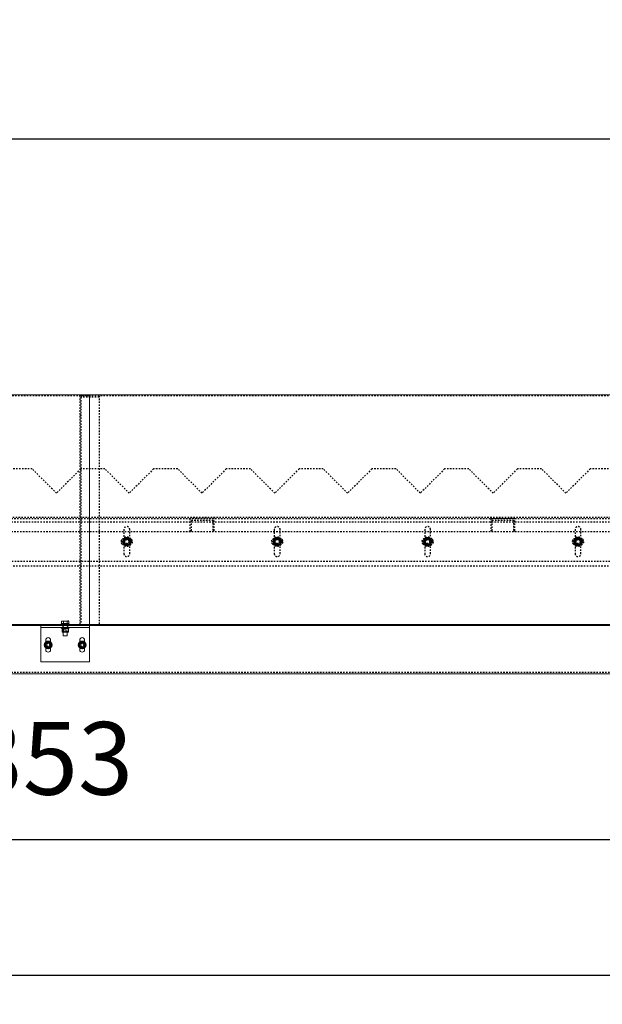
# Model space of a CAD drawing. Units: millimetres. Extents: x 49143 to 221855, y -19824 to 2562.
# Drawn here: x 93476 to 94676, y -2155 to -124 of the extents above; entities that cross this region are included whole.
import ezdxf

# ---------------------------------------------------------------- set-up
doc = ezdxf.new("R2010")
doc.units = ezdxf.units.MM
doc.linetypes.add('EB_DASH', pattern=[6, 3, -3])
doc.layers.get('0').update_dxf_attribs({"lineweight": 18})
doc.layers.add('CAXA2', color=6, linetype='EB_DASH', lineweight=25)
doc.layers.add('CAXA4', color=3, linetype='Continuous', lineweight=25)
doc.styles.add('标准', font='txt', dxfattribs={"width": 0.667})
doc.dimstyles.new('标准', dxfattribs={"dimscale": 60, "dimtxt": 2.5, "dimasz": 4, "dimexe": 1, "dimexo": 1, "dimtad": 1, "dimdec": 1, "dimzin": 9, "dimdsep": 46, "dimtxsty": '标准', "dimcen": 0, "dimdle": 6, "dimazin": 2, "dimtfac": 1, "dimtdec": 3, "dimtmove": 0, "dimatfit": 3, "dimfxl": 0, "dimtolj": 1, "dimtzin": 0, "dimarcsym": 0})

# ---------------------------------------------------------------- blocks, each defined once
blk = doc.blocks.new('*CAXBLOCK7677')
at = {"layer": 'CAXA4', "linetype": 'Continuous', "lineweight": 25}
for points in [[(87666.3, -1815.3), (87906.3, -1785.3), (87906.3, -1845.3)], [(99019.3, -1815.3), (98779.3, -1785.3), (98779.3, -1845.3)]]:
    blk.add_hatch(color=0, dxfattribs=at).paths.add_polyline_path(points, flags=0)
at = {"layer": 'CAXA4', "color": 0, "linetype": 'Continuous', "lineweight": 25}
for p, q in [((87666.3, -1533.2), (87666.3, -1875.3)), ((99019.3, -1593.2), (99019.3, -1875.3)), ((99019.3, -1815.3), (87666.3, -1815.3))]:
    blk.add_line(p, q, dxfattribs=at)
at = {"layer": 'CAXA4', "color": 0, "linetype": 'Continuous', "lineweight": 25, "insert": (93141.4, -1572.3), "char_height": 150, "attachment_point": 1, "style": '标准'}
blk.add_mtext('\\fNSimSun|b0|i0|p34;11353', dxfattribs=at)
blk = doc.blocks.new('*CAXBLOCK8788')
at = {"layer": 'CAXA4', "linetype": 'Continuous', "lineweight": 25}
for points in [[(87666.3, -2094.6), (87906.3, -2124.6), (87906.3, -2064.6)], [(110372.3, -2094.6), (110132.3, -2124.6), (110132.3, -2064.6)]]:
    blk.add_hatch(color=0, dxfattribs=at).paths.add_polyline_path(points, flags=0)
at = {"layer": 'CAXA4', "color": 0, "linetype": 'Continuous', "lineweight": 25}
for p, q in [((87666.3, -1533.2), (87666.3, -2154.6)), ((110372.3, -1533.2), (110372.3, -2154.6)), ((87666.3, -2094.6), (110372.3, -2094.6))]:
    blk.add_line(p, q, dxfattribs=at)
at = {"layer": 'CAXA4', "color": 0, "linetype": 'Continuous', "lineweight": 25, "insert": (98817.9, -1851.6), "char_height": 150, "attachment_point": 1, "style": '标准'}
blk.add_mtext('\\fNSimSun|b0|i0|p34;22706', dxfattribs=at)
blk = doc.blocks.new('*CAXBLOCK9091')
at = {"layer": 'CAXA4', "linetype": 'Continuous', "lineweight": 25}
for points in [[(87519.3, -369.2), (87759.3, -399.2), (87759.3, -339.2)], [(110519.3, -369.2), (110279.3, -399.2), (110279.3, -339.2)]]:
    blk.add_hatch(color=0, dxfattribs=at).paths.add_polyline_path(points, flags=0)
at = {"layer": 'CAXA4', "color": 0, "linetype": 'Continuous', "lineweight": 25}
for p, q in [((87519.3, -837.2), (87519.3, -309.2)), ((110519.3, -837.2), (110519.3, -309.2)), ((87519.3, -369.2), (110519.3, -369.2))]:
    blk.add_line(p, q, dxfattribs=at)
at = {"layer": 'CAXA4', "color": 0, "linetype": 'Continuous', "lineweight": 25, "insert": (98817.9, -126.2), "char_height": 150, "attachment_point": 1, "style": '标准'}
blk.add_mtext('\\fNSimSun|b0|i0|p34;23000', dxfattribs=at)

msp = doc.modelspace()

# ---------------------------------------------------------------- linework, layer by layer
at = {"color": 7, "linetype": 'Continuous', "lineweight": 0}
for p, q in [((93619.28, -897.22), (92399.28, -897.22)), ((94839.28, -897.22), (93619.28, -897.22)), ((93619.28, -897.22), (93619.28, -1371.22)), ((93619.28, -1371.22), (92399.28, -1371.22)), ((93619.28, -1373.22), (92399.28, -1373.22)), ((93519.28, -1373.22), (93619.28, -1373.22)), ((93519.28, -1373.22), (93519.28, -1377.22)), ((93519.28, -1377.22), (93619.28, -1377.22)), ((93519.28, -1448.22), (93519.28, -1377.22)), ((93561.28, -1369.62), (93561.28, -1371.22)), ((93577.28, -1369.62), (93561.28, -1369.62)), ((93561.28, -1377.22), (93561.28, -1378.82)), ((93577.28, -1378.82), (93561.28, -1378.82)), ((93562.78, -1364.32), (93561.77, -1364.69)), ((93561.77, -1369.02), (93561.77, -1364.69)), ((93565.53, -1369.02), (93561.77, -1369.02)), ((93563.15, -1378.82), (93562.77, -1379.04)), ((93562.78, -1364.32), (93563.65, -1364.32)), ((93562.78, -1379.62), (93562.78, -1385.93)), ((93562.94, -1369.02), (93563.54, -1369.62)), ((93563.65, -1364.32), (93569.28, -1364.32)), ((93565.53, -1369.02), (93565.53, -1364.69)), ((93573.03, -1369.02), (93565.53, -1369.02)), ((93569.28, -1364.32), (93574.91, -1364.32)), ((93569.28, -1379.62), (93569.28, -1385.93)), ((93573.03, -1369.02), (93573.03, -1364.69)), ((93576.78, -1369.02), (93573.03, -1369.02)), ((93574.91, -1364.32), (93575.78, -1364.32)), ((93575.01, -1369.62), (93575.61, -1369.02)), ((93575.79, -1379.04), (93575.4, -1378.82)), ((93576.78, -1364.69), (93575.78, -1364.32)), ((93575.78, -1379.62), (93575.78, -1385.93)), ((93576.78, -1369.02), (93576.78, -1364.69)), ((93577.28, -1371.22), (93577.28, -1369.62)), ((93577.28, -1378.82), (93577.28, -1377.22)), ((93619.28, -1371.22), (93619.28, -1373.22)), ((94839.28, -1371.22), (93619.28, -1371.22)), ((93619.28, -1373.22), (93619.28, -1377.22)), ((94839.28, -1373.22), (93619.28, -1373.22)), ((93619.28, -1448.22), (93619.28, -1377.22)), ((93562.77, -1386.5), (93563.15, -1386.72)), ((93563.15, -1386.72), (93574.58, -1386.72)), ((93565.28, -1386.72), (93565.28, -1394.22)), ((93565.28, -1394.22), (93565.68, -1394.62)), ((93565.28, -1394.22), (93573.28, -1394.22)), ((93572.88, -1394.62), (93565.68, -1394.62)), ((93572.88, -1394.62), (93573.28, -1394.22)), ((93573.28, -1394.22), (93573.28, -1386.72)), ((93574.58, -1386.72), (93575.4, -1386.72)), ((93575.4, -1386.72), (93575.79, -1386.5)), ((93529.28, -1403.22), (93529.28, -1406.98)), ((93529.28, -1419.47), (93529.28, -1423.22)), ((93539.28, -1406.98), (93539.28, -1403.22)), ((93539.28, -1423.22), (93539.28, -1419.47)), ((93599.28, -1403.22), (93599.28, -1406.98)), ((93599.28, -1419.47), (93599.28, -1423.22)), ((93609.28, -1406.98), (93609.28, -1403.22)), ((93609.28, -1423.22), (93609.28, -1419.47)), ((93619.28, -1448.22), (93519.28, -1448.22)), ((99011.28, -1473.22), (87669.28, -1473.22))]:
    msp.add_line(p, q, dxfattribs=at)
for centre in [(93534.28, -1413.22), (93604.28, -1413.22)]:
    msp.add_circle(centre, 8, dxfattribs=at)
for centre, radius, start, end in [((93534.28, -1403.22), 5, 0, 180), ((93604.28, -1403.22), 5, 0, 180), ((93534.28, -1413.22), 6.5, 150, 210), ((93534.28, -1413.22), 6.5, 90, 150), ((93534.28, -1413.22), 6.5, 210, 270), ((93534.28, -1413.22), 6.5, 30, 90), ((93534.28, -1413.22), 6.5, 270, 330), ((93534.28, -1413.22), 6.5, 330, 30), ((93604.28, -1413.22), 6.5, 150, 210), ((93604.28, -1413.22), 6.5, 90, 150), ((93604.28, -1413.22), 6.5, 210, 270), ((93604.28, -1413.22), 6.5, 30, 90), ((93604.28, -1413.22), 6.5, 270, 330), ((93604.28, -1413.22), 6.5, 330, 30), ((93534.28, -1423.22), 5, 180, 360), ((93604.28, -1423.22), 5, 180, 360)]:
    msp.add_arc(centre, radius, start, end, dxfattribs=at)
for points, knots in [([(93561.77, -1364.69), (93561.93, -1364.64), (93562.31, -1364.5), (93562.86, -1364.38), (93563.33, -1364.33), (93563.57, -1364.32), (93563.65, -1364.32)], [0, 0, 0, 0, 0.4780538, 1.1974034, 1.6794819, 1.9209352, 1.9209352, 1.9209352, 1.9209352]), ([(93562.78, -1379.06), (93562.78, -1379.05), (93562.78, -1379), (93562.78, -1379.19), (93562.78, -1379.47), (93562.78, -1379.62)], [0, 0, 0, 0, 0.0416282, 0.3157819, 0.59500663, 0.59500663, 0.59500663, 0.59500663]), ([(93562.78, -1379.62), (93563.16, -1379.5), (93563.94, -1379.26), (93565.27, -1379.03), (93566.79, -1379.02), (93568.18, -1379.27), (93569, -1379.53), (93569.28, -1379.62)], [0, 0, 0, 0, 1.198933, 2.4078609, 4.0580407, 5.7527094, 6.6262581, 6.6262581, 6.6262581, 6.6262581]), ([(93563.65, -1364.32), (93563.81, -1364.33), (93564.44, -1364.34), (93565.06, -1364.54), (93565.53, -1364.69)], [0, 0, 0, 0, 0.4769661, 1.917865, 1.917865, 1.917865, 1.917865]), ([(93565.53, -1364.69), (93566.15, -1364.59), (93567.08, -1364.44), (93568.33, -1364.34), (93568.96, -1364.33), (93569.28, -1364.32)], [0, 0, 0, 0, 1.8801244, 2.8264218, 3.7751102, 3.7751102, 3.7751102, 3.7751102]), ([(93569.28, -1364.32), (93569.59, -1364.33), (93570.53, -1364.34), (93571.79, -1364.48), (93572.72, -1364.63), (93573.03, -1364.69)], [0, 0, 0, 0, 0.9385145, 2.8261838, 3.7749755, 3.7749755, 3.7749755, 3.7749755]), ([(93569.28, -1379.62), (93569.84, -1379.45), (93570.98, -1379.11), (93572.67, -1378.99), (93574.29, -1379.17), (93575.28, -1379.47), (93575.78, -1379.62)], [0, 0, 0, 0, 1.7529121, 3.5438346, 5.0701539, 6.6247056, 6.6247056, 6.6247056, 6.6247056]), ([(93573.03, -1364.69), (93573.11, -1364.66), (93573.27, -1364.6), (93573.66, -1364.49), (93574.2, -1364.35), (93574.67, -1364.33), (93574.91, -1364.32)], [0, 0, 0, 0, 0.2428617, 0.4858019, 1.2013966, 1.9205393, 1.9205393, 1.9205393, 1.9205393]), ([(93574.91, -1364.32), (93575.06, -1364.33), (93575.37, -1364.34), (93575.82, -1364.41), (93576.28, -1364.52), (93576.6, -1364.62), (93576.77, -1364.68), (93576.78, -1364.69)], [0, 0, 0, 0, 0.4648078, 0.9307661, 1.3996883, 1.8693704, 1.92117, 1.92117, 1.92117, 1.92117]), ([(93575.78, -1379.62), (93575.78, -1379.45), (93575.78, -1379.12), (93575.78, -1379.08), (93575.78, -1379.06)], [0, 0, 0, 0, 0.29626605, 0.55978573, 0.55978573, 0.55978573, 0.55978573]), ([(93562.78, -1385.93), (93562.78, -1386.1), (93562.78, -1386.43), (93562.78, -1386.47), (93562.78, -1386.48)], [0, 0, 0, 0, 0.29626605, 0.55978573, 0.55978573, 0.55978573, 0.55978573]), ([(93569.28, -1385.93), (93569, -1386.01), (93568.19, -1386.27), (93566.8, -1386.52), (93565.29, -1386.51), (93563.94, -1386.28), (93563.17, -1386.04), (93562.78, -1385.93)], [0, 0, 0, 0, 0.8735476, 2.5257465, 4.2183649, 5.4163763, 6.6262269, 6.6262269, 6.6262269, 6.6262269]), ([(93575.78, -1385.93), (93575.22, -1386.09), (93574.07, -1386.43), (93572.38, -1386.56), (93570.77, -1386.37), (93569.78, -1386.08), (93569.28, -1385.93)], [0, 0, 0, 0, 1.7529121, 3.5438346, 5.0701539, 6.6247056, 6.6247056, 6.6247056, 6.6247056]), ([(93575.78, -1386.48), (93575.78, -1386.49), (93575.78, -1386.54), (93575.78, -1386.36), (93575.78, -1386.07), (93575.78, -1385.93)], [0, 0, 0, 0, 0.0416282, 0.3157819, 0.59500663, 0.59500663, 0.59500663, 0.59500663]), ([(93528.65, -1409.97), (93528.34, -1410.52), (93527.71, -1411.61), (93527.09, -1412.68), (93526.77, -1413.22)], [0, 0, 0, 0, 1.8680596, 3.7527767, 3.7527767, 3.7527767, 3.7527767]), ([(93526.77, -1413.22), (93526.79, -1413.25), (93527.11, -1413.8), (93527.73, -1414.88), (93528.34, -1415.94), (93528.65, -1416.47)], [0, 0, 0, 0, 0.1012092, 1.9203471, 3.7527767, 3.7527767, 3.7527767, 3.7527767]), ([(93530.53, -1406.72), (93530.22, -1407.26), (93529.6, -1408.33), (93528.97, -1409.42), (93528.65, -1409.97)], [0, 0, 0, 0, 1.869306, 3.7527767, 3.7527767, 3.7527767, 3.7527767]), ([(93528.65, -1416.47), (93529.12, -1417.29), (93529.75, -1418.38), (93530.37, -1419.45), (93530.53, -1419.72)], [0, 0, 0, 0, 2.803074, 3.7527767, 3.7527767, 3.7527767, 3.7527767]), ([(93534.28, -1406.72), (93533.65, -1406.72), (93532.39, -1406.72), (93531.15, -1406.72), (93530.53, -1406.72)], [0, 0, 0, 0, 1.8680596, 3.7527767, 3.7527767, 3.7527767, 3.7527767]), ([(93530.53, -1419.72), (93530.84, -1419.72), (93531.61, -1419.72), (93532.7, -1419.72), (93533.65, -1419.72), (93534.12, -1419.72), (93534.28, -1419.72)], [0, 0, 0, 0, 0.9339353, 2.3392709, 3.2810688, 3.7527767, 3.7527767, 3.7527767, 3.7527767]), ([(93538.03, -1406.72), (93537.41, -1406.72), (93536.17, -1406.72), (93534.91, -1406.72), (93534.28, -1406.72)], [0, 0, 0, 0, 1.869306, 3.7527767, 3.7527767, 3.7527767, 3.7527767]), ([(93534.28, -1419.72), (93534.59, -1419.72), (93535.85, -1419.72), (93537.1, -1419.72), (93538.03, -1419.72)], [0, 0, 0, 0, 0.933302, 3.7527767, 3.7527767, 3.7527767, 3.7527767]), ([(93539.91, -1409.97), (93539.76, -1409.71), (93539.45, -1409.18), (93538.99, -1408.39), (93538.54, -1407.6), (93538.22, -1407.04), (93538.05, -1406.75), (93538.03, -1406.72)], [0, 0, 0, 0, 0.9079467, 1.8181407, 2.7341243, 3.6515924, 3.7527767, 3.7527767, 3.7527767, 3.7527767]), ([(93538.03, -1419.72), (93538.34, -1419.19), (93538.81, -1418.38), (93539.43, -1417.29), (93539.75, -1416.75), (93539.91, -1416.47)], [0, 0, 0, 0, 1.8690017, 2.8097008, 3.7527767, 3.7527767, 3.7527767, 3.7527767]), ([(93541.78, -1413.22), (93541.71, -1413.09), (93541.55, -1412.82), (93541.16, -1412.14), (93540.61, -1411.19), (93540.14, -1410.38), (93539.91, -1409.97)], [0, 0, 0, 0, 0.4745572, 0.9492678, 2.3475558, 3.7527767, 3.7527767, 3.7527767, 3.7527767]), ([(93539.91, -1416.47), (93540.06, -1416.2), (93540.54, -1415.39), (93541.16, -1414.3), (93541.63, -1413.49), (93541.78, -1413.22)], [0, 0, 0, 0, 0.9329955, 2.8095644, 3.7527767, 3.7527767, 3.7527767, 3.7527767]), ([(93598.65, -1409.97), (93598.18, -1410.79), (93597.55, -1411.88), (93596.93, -1412.95), (93596.77, -1413.22)], [0, 0, 0, 0, 2.803074, 3.7527767, 3.7527767, 3.7527767, 3.7527767]), ([(93596.77, -1413.22), (93596.93, -1413.49), (93597.31, -1414.16), (93597.86, -1415.11), (93598.33, -1415.92), (93598.57, -1416.34), (93598.65, -1416.47)], [0, 0, 0, 0, 0.9339353, 2.3392709, 3.2810688, 3.7527767, 3.7527767, 3.7527767, 3.7527767]), ([(93600.53, -1406.72), (93600.51, -1406.75), (93600.19, -1407.3), (93599.57, -1408.38), (93598.96, -1409.44), (93598.65, -1409.97)], [0, 0, 0, 0, 0.1012092, 1.9203471, 3.7527767, 3.7527767, 3.7527767, 3.7527767]), ([(93598.65, -1416.47), (93598.81, -1416.74), (93599.44, -1417.83), (93600.06, -1418.91), (93600.53, -1419.72)], [0, 0, 0, 0, 0.933302, 3.7527767, 3.7527767, 3.7527767, 3.7527767]), ([(93604.28, -1406.72), (93603.65, -1406.72), (93602.39, -1406.72), (93601.15, -1406.72), (93600.53, -1406.72)], [0, 0, 0, 0, 1.8680596, 3.7527767, 3.7527767, 3.7527767, 3.7527767]), ([(93600.53, -1419.72), (93601.15, -1419.72), (93602.08, -1419.72), (93603.33, -1419.72), (93603.96, -1419.72), (93604.28, -1419.72)], [0, 0, 0, 0, 1.8690017, 2.8097008, 3.7527767, 3.7527767, 3.7527767, 3.7527767]), ([(93608.03, -1406.72), (93607.41, -1406.72), (93606.17, -1406.72), (93604.91, -1406.72), (93604.28, -1406.72)], [0, 0, 0, 0, 1.869306, 3.7527767, 3.7527767, 3.7527767, 3.7527767]), ([(93604.28, -1419.72), (93604.59, -1419.72), (93605.53, -1419.72), (93606.79, -1419.72), (93607.72, -1419.72), (93608.03, -1419.72)], [0, 0, 0, 0, 0.9329955, 2.8095644, 3.7527767, 3.7527767, 3.7527767, 3.7527767]), ([(93609.91, -1409.97), (93609.59, -1409.43), (93608.97, -1408.34), (93608.34, -1407.26), (93608.03, -1406.72)], [0, 0, 0, 0, 1.8680596, 3.7527767, 3.7527767, 3.7527767, 3.7527767]), ([(93608.03, -1419.72), (93608.11, -1419.59), (93608.27, -1419.32), (93608.66, -1418.64), (93609.2, -1417.69), (93609.67, -1416.88), (93609.91, -1416.47)], [0, 0, 0, 0, 0.4745572, 0.9492678, 2.3475558, 3.7527767, 3.7527767, 3.7527767, 3.7527767]), ([(93611.78, -1413.22), (93611.48, -1412.69), (93610.85, -1411.61), (93610.22, -1410.52), (93609.91, -1409.97)], [0, 0, 0, 0, 1.869306, 3.7527767, 3.7527767, 3.7527767, 3.7527767]), ([(93609.91, -1416.47), (93610.06, -1416.21), (93610.37, -1415.68), (93610.82, -1414.89), (93611.28, -1414.1), (93611.6, -1413.54), (93611.77, -1413.25), (93611.78, -1413.22)], [0, 0, 0, 0, 0.9079467, 1.8181407, 2.7341243, 3.6515924, 3.7527767, 3.7527767, 3.7527767, 3.7527767])]:
    msp.add_open_spline(points, degree=3, knots=knots, dxfattribs=at)
at = {"layer": 'CAXA2', "color": 6, "linetype": 'EB_DASH', "lineweight": 25}
for p, q in [((93619.28, -899.22), (92399.28, -899.22)), ((93639.28, -899.22), (93599.28, -899.22)), ((93599.28, -899.22), (93599.28, -1373.22)), ((93602.28, -1373.22), (93602.28, -902.22)), ((93639.28, -902.22), (93602.28, -902.22)), ((94839.28, -899.22), (93619.28, -899.22)), ((93639.28, -899.22), (93639.28, -1373.22)), ((93602.28, -939.22), (93599.28, -939.22)), ((93501.28, -1050.22), (93451.28, -1050.22)), ((93551.28, -1100.22), (93501.28, -1050.22)), ((93601.28, -1050.22), (93551.28, -1100.22)), ((93651.28, -1050.22), (93601.28, -1050.22)), ((93701.28, -1100.22), (93651.28, -1050.22)), ((93751.28, -1050.22), (93701.28, -1100.22)), ((93801.28, -1050.22), (93751.28, -1050.22)), ((93851.28, -1100.22), (93801.28, -1050.22)), ((93901.28, -1050.22), (93851.28, -1100.22)), ((93951.28, -1050.22), (93901.28, -1050.22)), ((94001.28, -1100.22), (93951.28, -1050.22)), ((94051.28, -1050.22), (94001.28, -1100.22)), ((94101.28, -1050.22), (94051.28, -1050.22)), ((94151.28, -1100.22), (94101.28, -1050.22)), ((94201.28, -1050.22), (94151.28, -1100.22)), ((94251.28, -1050.22), (94201.28, -1050.22)), ((94301.28, -1100.22), (94251.28, -1050.22)), ((94351.28, -1050.22), (94301.28, -1100.22)), ((94401.28, -1050.22), (94351.28, -1050.22)), ((94451.28, -1100.22), (94401.28, -1050.22)), ((94501.28, -1050.22), (94451.28, -1100.22)), ((94551.28, -1050.22), (94501.28, -1050.22)), ((94601.28, -1100.22), (94551.28, -1050.22)), ((94651.28, -1050.22), (94601.28, -1100.22)), ((94701.28, -1050.22), (94651.28, -1050.22)), ((110372.28, -1150.22), (87669.28, -1150.22)), ((110369.28, -1153.22), (87669.28, -1153.22)), ((93876.28, -1152.72), (93826.28, -1152.72)), ((93826.28, -1152.72), (93826.28, -1177.72)), ((93829.28, -1177.72), (93829.28, -1155.72)), ((93829.28, -1155.72), (93873.28, -1155.72)), ((93873.28, -1155.72), (93873.28, -1177.72)), ((93876.28, -1177.72), (93876.28, -1152.72)), ((94496.28, -1152.72), (94446.28, -1152.72)), ((94446.28, -1152.72), (94446.28, -1177.72)), ((94449.28, -1155.72), (94493.28, -1155.72)), ((94449.28, -1177.72), (94449.28, -1155.72)), ((94493.28, -1155.72), (94493.28, -1177.72)), ((94496.28, -1177.72), (94496.28, -1152.72)), ((99011.28, -1160.22), (87663.28, -1160.22)), ((93690.28, -1175.22), (93690.28, -1225.22)), ((93702.28, -1225.22), (93702.28, -1175.22)), ((93826.28, -1177.72), (93829.28, -1177.72)), ((93873.28, -1177.72), (93876.28, -1177.72)), ((94000.28, -1175.22), (94000.28, -1225.22)), ((94012.28, -1225.22), (94012.28, -1175.22)), ((94310.28, -1175.22), (94310.28, -1225.22)), ((94322.28, -1225.22), (94322.28, -1175.22)), ((94446.28, -1177.72), (94449.28, -1177.72)), ((94493.28, -1177.72), (94496.28, -1177.72)), ((94620.28, -1175.22), (94620.28, -1225.22)), ((94632.28, -1225.22), (94632.28, -1175.22)), ((110369.28, -1180.22), (87669.28, -1180.22)), ((93689.35, -1196.22), (93687.04, -1200.22)), ((93691.66, -1192.22), (93689.35, -1196.22)), ((93702.28, -1194.22), (93690.28, -1194.22)), ((93703.21, -1196.22), (93700.9, -1192.22)), ((93705.52, -1200.22), (93703.21, -1196.22)), ((93999.35, -1196.22), (93997.04, -1200.22)), ((94001.66, -1192.22), (93999.35, -1196.22)), ((94012.28, -1194.22), (94000.28, -1194.22)), ((94013.21, -1196.22), (94010.9, -1192.22)), ((94015.52, -1200.22), (94013.21, -1196.22)), ((94309.35, -1196.22), (94307.04, -1200.22)), ((94311.66, -1192.22), (94309.35, -1196.22)), ((94322.28, -1194.22), (94310.28, -1194.22)), ((94323.21, -1196.22), (94320.9, -1192.22)), ((94325.52, -1200.22), (94323.21, -1196.22)), ((94619.35, -1196.22), (94617.04, -1200.22)), ((94621.66, -1192.22), (94619.35, -1196.22)), ((94632.28, -1194.22), (94620.28, -1194.22)), ((94633.21, -1196.22), (94630.9, -1192.22)), ((94635.52, -1200.22), (94633.21, -1196.22)), ((93687.04, -1200.22), (93689.35, -1204.22)), ((93689.35, -1204.22), (93691.66, -1208.22)), ((93690.28, -1206.22), (93702.28, -1206.22)), ((93700.9, -1208.22), (93703.21, -1204.22)), ((93703.21, -1204.22), (93705.52, -1200.22)), ((93997.04, -1200.22), (93999.35, -1204.22)), ((93999.35, -1204.22), (94001.66, -1208.22)), ((94000.28, -1206.22), (94012.28, -1206.22)), ((94010.9, -1208.22), (94013.21, -1204.22)), ((94013.21, -1204.22), (94015.52, -1200.22)), ((94307.04, -1200.22), (94309.35, -1204.22)), ((94309.35, -1204.22), (94311.66, -1208.22)), ((94310.28, -1206.22), (94322.28, -1206.22)), ((94320.9, -1208.22), (94323.21, -1204.22)), ((94323.21, -1204.22), (94325.52, -1200.22)), ((94617.04, -1200.22), (94619.35, -1204.22)), ((94619.35, -1204.22), (94621.66, -1208.22)), ((94620.28, -1206.22), (94632.28, -1206.22)), ((94630.9, -1208.22), (94633.21, -1204.22)), ((94633.21, -1204.22), (94635.52, -1200.22)), ((87663.28, -1240.22), (99011.28, -1240.22)), ((93336.28, -1250.22), (99011.28, -1250.22)), ((93554.28, -1371.22), (93554.28, -1373.22)), ((93559.28, -1373.22), (93559.28, -1371.22)), ((93562.78, -1379.62), (93564.27, -1379.23)), ((93564.28, -1373.22), (93564.28, -1377.22)), ((93564.78, -1369.62), (93564.78, -1371.22)), ((93564.78, -1377.22), (93564.78, -1378.82)), ((93565.28, -1369.62), (93565.28, -1386.72)), ((93565.96, -1378.82), (93565.96, -1386.72)), ((93572.6, -1386.72), (93572.6, -1378.82)), ((93573.28, -1386.72), (93573.28, -1369.62)), ((93573.78, -1371.22), (93573.78, -1369.62)), ((93573.78, -1378.82), (93573.78, -1377.22)), ((93574.28, -1373.22), (93574.28, -1377.22)), ((93579.28, -1373.22), (93579.28, -1371.22)), ((93584.28, -1373.22), (93584.28, -1371.22)), ((93564.13, -1386.29), (93562.78, -1385.93)), ((93529.28, -1406.98), (93529.28, -1419.47)), ((93539.28, -1419.47), (93539.28, -1406.98)), ((93599.28, -1406.98), (93599.28, -1419.47)), ((93609.28, -1419.47), (93609.28, -1406.98)), ((110369.28, -1470.22), (87669.28, -1470.22))]:
    msp.add_line(p, q, dxfattribs=at)
for centre, radius in [((93696.28, -1200.22), 10), ((93696.28, -1200.22), 7.84), ((93696.28, -1200.22), 7.62), ((93696.28, -1200.22), 7.23), ((93696.28, -1200.22), 6), ((93696.28, -1200.22), 5.5), ((93696.28, -1200.22), 5), ((93696.28, -1200.22), 4.5), ((93696.28, -1200.22), 4.19), ((94006.28, -1200.22), 10), ((94006.28, -1200.22), 7.84), ((94006.28, -1200.22), 7.62), ((94006.28, -1200.22), 7.23), ((94006.28, -1200.22), 6), ((94006.28, -1200.22), 5.5), ((94006.28, -1200.22), 5), ((94006.28, -1200.22), 4.5), ((94006.28, -1200.22), 4.19), ((94316.28, -1200.22), 10), ((94316.28, -1200.22), 7.84), ((94316.28, -1200.22), 7.62), ((94316.28, -1200.22), 7.23), ((94316.28, -1200.22), 6), ((94316.28, -1200.22), 5.5), ((94316.28, -1200.22), 5), ((94316.28, -1200.22), 4.5), ((94316.28, -1200.22), 4.19), ((94626.28, -1200.22), 10), ((94626.28, -1200.22), 7.84), ((94626.28, -1200.22), 7.62), ((94626.28, -1200.22), 7.23), ((94626.28, -1200.22), 6), ((94626.28, -1200.22), 5.5), ((94626.28, -1200.22), 5), ((94626.28, -1200.22), 4.5), ((94626.28, -1200.22), 4.19), ((93534.28, -1413.22), 6.33), ((93534.28, -1413.22), 6.13), ((93534.28, -1413.22), 5.74), ((93534.28, -1413.22), 5), ((93534.28, -1413.22), 4.5), ((93534.28, -1413.22), 4), ((93534.28, -1413.22), 3.6), ((93534.28, -1413.22), 3.32), ((93604.28, -1413.22), 6.33), ((93604.28, -1413.22), 6.12), ((93604.28, -1413.22), 5.73), ((93604.28, -1413.22), 5), ((93604.28, -1413.22), 4.5), ((93604.28, -1413.22), 4), ((93604.28, -1413.22), 3.6), ((93604.28, -1413.22), 3.32)]:
    msp.add_circle(centre, radius, dxfattribs=at)
for centre, radius, start, end in [((93696.28, -1175.22), 6, 0, 180), ((94006.28, -1175.22), 6, 0, 180), ((94316.28, -1175.22), 6, 0, 180), ((94626.28, -1175.22), 6, 0, 180), ((93690.28, -1200.22), 6, 90, 270), ((93696.28, -1200.22), 8, 150, 210), ((93696.28, -1200.22), 8, 90, 150), ((93696.28, -1200.22), 8, 30, 90), ((93702.28, -1200.22), 6, 270, 90), ((93696.28, -1200.22), 8, 330, 30), ((94000.28, -1200.22), 6, 90, 270), ((94006.28, -1200.22), 8, 150, 210), ((94006.28, -1200.22), 8, 90, 150), ((94006.28, -1200.22), 8, 30, 90), ((94012.28, -1200.22), 6, 270, 90), ((94006.28, -1200.22), 8, 330, 30), ((94310.28, -1200.22), 6, 90, 270), ((94316.28, -1200.22), 8, 150, 210), ((94316.28, -1200.22), 8, 90, 150), ((94316.28, -1200.22), 8, 30, 90), ((94322.28, -1200.22), 6, 270, 90), ((94316.28, -1200.22), 8, 330, 30), ((94620.28, -1200.22), 6, 90, 270), ((94626.28, -1200.22), 8, 150, 210), ((94626.28, -1200.22), 8, 90, 150), ((94626.28, -1200.22), 8, 30, 90), ((94632.28, -1200.22), 6, 270, 90), ((94626.28, -1200.22), 8, 330, 30), ((93696.28, -1200.22), 8, 210, 270), ((93696.28, -1200.22), 8, 270, 330), ((94006.28, -1200.22), 8, 210, 270), ((94006.28, -1200.22), 8, 270, 330), ((94316.28, -1200.22), 8, 210, 270), ((94316.28, -1200.22), 8, 270, 330), ((94626.28, -1200.22), 8, 210, 270), ((94626.28, -1200.22), 8, 270, 330), ((93696.28, -1225.22), 6, 180, 360), ((94006.28, -1225.22), 6, 180, 360), ((94316.28, -1225.22), 6, 180, 360), ((94626.28, -1225.22), 6, 180, 360)]:
    msp.add_arc(centre, radius, start, end, dxfattribs=at)
for points, knots in [([(93696.28, -1192.22), (93695.12, -1192.22), (93693.57, -1192.22), (93692.05, -1192.22), (93691.66, -1192.22)], [0, 0, 0, 0, 3.4499371, 4.6188022, 4.6188022, 4.6188022, 4.6188022]), ([(93700.9, -1192.22), (93700.86, -1192.22), (93699.33, -1192.22), (93697.78, -1192.22), (93696.28, -1192.22)], [0, 0, 0, 0, 0.1246856, 4.6188022, 4.6188022, 4.6188022, 4.6188022]), ([(94006.28, -1192.22), (94005.12, -1192.22), (94003.57, -1192.22), (94002.05, -1192.22), (94001.66, -1192.22)], [0, 0, 0, 0, 3.4499371, 4.6188022, 4.6188022, 4.6188022, 4.6188022]), ([(94010.9, -1192.22), (94010.86, -1192.22), (94009.33, -1192.22), (94007.78, -1192.22), (94006.28, -1192.22)], [0, 0, 0, 0, 0.1246856, 4.6188022, 4.6188022, 4.6188022, 4.6188022]), ([(94316.28, -1192.22), (94315.12, -1192.22), (94313.57, -1192.22), (94312.05, -1192.22), (94311.66, -1192.22)], [0, 0, 0, 0, 3.4499371, 4.6188022, 4.6188022, 4.6188022, 4.6188022]), ([(94320.9, -1192.22), (94320.86, -1192.22), (94319.33, -1192.22), (94317.78, -1192.22), (94316.28, -1192.22)], [0, 0, 0, 0, 0.1246856, 4.6188022, 4.6188022, 4.6188022, 4.6188022]), ([(94626.28, -1192.22), (94625.12, -1192.22), (94623.57, -1192.22), (94622.05, -1192.22), (94621.66, -1192.22)], [0, 0, 0, 0, 3.4499371, 4.6188022, 4.6188022, 4.6188022, 4.6188022]), ([(94630.9, -1192.22), (94630.86, -1192.22), (94629.33, -1192.22), (94627.78, -1192.22), (94626.28, -1192.22)], [0, 0, 0, 0, 0.1246856, 4.6188022, 4.6188022, 4.6188022, 4.6188022]), ([(93691.66, -1208.22), (93692.05, -1208.22), (93693.57, -1208.22), (93695.12, -1208.22), (93696.28, -1208.22)], [0, 0, 0, 0, 1.168865, 4.6188022, 4.6188022, 4.6188022, 4.6188022]), ([(93696.28, -1208.22), (93697.78, -1208.22), (93699.33, -1208.22), (93700.86, -1208.22), (93700.9, -1208.22)], [0, 0, 0, 0, 4.4941166, 4.6188022, 4.6188022, 4.6188022, 4.6188022]), ([(94001.66, -1208.22), (94002.05, -1208.22), (94003.57, -1208.22), (94005.12, -1208.22), (94006.28, -1208.22)], [0, 0, 0, 0, 1.168865, 4.6188022, 4.6188022, 4.6188022, 4.6188022]), ([(94006.28, -1208.22), (94007.78, -1208.22), (94009.33, -1208.22), (94010.86, -1208.22), (94010.9, -1208.22)], [0, 0, 0, 0, 4.4941166, 4.6188022, 4.6188022, 4.6188022, 4.6188022]), ([(94311.66, -1208.22), (94312.05, -1208.22), (94313.57, -1208.22), (94315.12, -1208.22), (94316.28, -1208.22)], [0, 0, 0, 0, 1.168865, 4.6188022, 4.6188022, 4.6188022, 4.6188022]), ([(94316.28, -1208.22), (94317.78, -1208.22), (94319.33, -1208.22), (94320.86, -1208.22), (94320.9, -1208.22)], [0, 0, 0, 0, 4.4941166, 4.6188022, 4.6188022, 4.6188022, 4.6188022]), ([(94621.66, -1208.22), (94622.05, -1208.22), (94623.57, -1208.22), (94625.12, -1208.22), (94626.28, -1208.22)], [0, 0, 0, 0, 1.168865, 4.6188022, 4.6188022, 4.6188022, 4.6188022]), ([(94626.28, -1208.22), (94627.78, -1208.22), (94629.33, -1208.22), (94630.86, -1208.22), (94630.9, -1208.22)], [0, 0, 0, 0, 4.4941166, 4.6188022, 4.6188022, 4.6188022, 4.6188022]), ([(93574.42, -1379.26), (93574.49, -1379.27), (93574.95, -1379.34), (93575.39, -1379.49), (93575.78, -1379.62)], [0, 0, 0, 0, 0.1893848, 1.4039894, 1.4039894, 1.4039894, 1.4039894]), ([(93576.78, -1364.69), (93576.48, -1364.58), (93575.85, -1364.38), (93575.22, -1364.34), (93574.91, -1364.32)], [0, 0, 0, 0, 0.9560012, 1.9192465, 1.9192465, 1.9192465, 1.9192465]), ([(93575.78, -1385.93), (93575.4, -1386.05), (93574.9, -1386.21), (93574.4, -1386.29), (93574.29, -1386.31)], [0, 0, 0, 0, 1.2030715, 1.5424808, 1.5424808, 1.5424808, 1.5424808]), ([(93534.28, -1405.72), (93534, -1405.88), (93533.19, -1406.35), (93531.8, -1407.15), (93530.29, -1408.02), (93528.94, -1408.8), (93528.17, -1409.25), (93527.78, -1409.47)], [0, 0, 0, 0, 0.9894709, 2.8609231, 4.7781586, 6.1351509, 7.5055535, 7.5055535, 7.5055535, 7.5055535]), ([(93527.78, -1409.47), (93527.78, -1410.12), (93527.78, -1411.44), (93527.78, -1413.39), (93527.78, -1415.25), (93527.78, -1416.4), (93527.78, -1416.98)], [0, 0, 0, 0, 1.9859865, 4.0150373, 5.7443023, 7.5055535, 7.5055535, 7.5055535, 7.5055535]), ([(93527.78, -1416.98), (93528.34, -1417.3), (93529.48, -1417.96), (93531.17, -1418.93), (93532.79, -1419.87), (93533.78, -1420.44), (93534.28, -1420.73)], [0, 0, 0, 0, 1.9859865, 4.0150373, 5.7443023, 7.5055535, 7.5055535, 7.5055535, 7.5055535]), ([(93540.78, -1409.47), (93540.22, -1409.14), (93539.07, -1408.49), (93537.38, -1407.51), (93535.77, -1406.58), (93534.78, -1406.01), (93534.28, -1405.72)], [0, 0, 0, 0, 1.9859865, 4.0150373, 5.7443023, 7.5055535, 7.5055535, 7.5055535, 7.5055535]), ([(93534.28, -1420.73), (93534.66, -1420.51), (93535.44, -1420.06), (93536.77, -1419.29), (93538.29, -1418.41), (93539.68, -1417.61), (93540.5, -1417.14), (93540.78, -1416.98)], [0, 0, 0, 0, 1.3580298, 2.7273808, 4.5965372, 6.516086, 7.5055535, 7.5055535, 7.5055535, 7.5055535]), ([(93540.78, -1416.98), (93540.78, -1416.32), (93540.78, -1415.01), (93540.78, -1413.06), (93540.78, -1411.19), (93540.78, -1410.05), (93540.78, -1409.47)], [0, 0, 0, 0, 1.9859865, 4.0150373, 5.7443023, 7.5055535, 7.5055535, 7.5055535, 7.5055535]), ([(93604.28, -1405.72), (93603.72, -1406.04), (93602.57, -1406.7), (93600.88, -1407.68), (93599.27, -1408.61), (93598.28, -1409.18), (93597.78, -1409.47)], [0, 0, 0, 0, 1.9859865, 4.0150373, 5.7443023, 7.5055535, 7.5055535, 7.5055535, 7.5055535]), ([(93597.78, -1409.47), (93597.78, -1410.12), (93597.78, -1411.44), (93597.78, -1413.39), (93597.78, -1415.25), (93597.78, -1416.4), (93597.78, -1416.98)], [0, 0, 0, 0, 1.9859865, 4.0150373, 5.7443023, 7.5055535, 7.5055535, 7.5055535, 7.5055535]), ([(93597.78, -1416.98), (93598.16, -1417.2), (93598.94, -1417.64), (93600.27, -1418.41), (93601.79, -1419.29), (93603.18, -1420.09), (93604, -1420.57), (93604.28, -1420.73)], [0, 0, 0, 0, 1.3580298, 2.7273808, 4.5965372, 6.516086, 7.5055535, 7.5055535, 7.5055535, 7.5055535]), ([(93610.78, -1409.47), (93610.5, -1409.31), (93609.69, -1408.84), (93608.3, -1408.04), (93606.79, -1407.17), (93605.44, -1406.39), (93604.67, -1405.94), (93604.28, -1405.72)], [0, 0, 0, 0, 0.9894709, 2.8609231, 4.7781586, 6.1351509, 7.5055535, 7.5055535, 7.5055535, 7.5055535]), ([(93604.28, -1420.73), (93604.84, -1420.4), (93605.98, -1419.74), (93607.67, -1418.77), (93609.29, -1417.84), (93610.28, -1417.26), (93610.78, -1416.98)], [0, 0, 0, 0, 1.9859865, 4.0150373, 5.7443023, 7.5055535, 7.5055535, 7.5055535, 7.5055535]), ([(93610.78, -1416.98), (93610.78, -1416.32), (93610.78, -1415.01), (93610.78, -1413.06), (93610.78, -1411.19), (93610.78, -1410.05), (93610.78, -1409.47)], [0, 0, 0, 0, 1.9859865, 4.0150373, 5.7443023, 7.5055535, 7.5055535, 7.5055535, 7.5055535])]:
    msp.add_open_spline(points, degree=3, knots=knots, dxfattribs=at)

# ---------------------------------------------------------------- dimensions: what is measured, and where the dimension line sits
at = {"layer": 'CAXA4', "color": 1, "linetype": 'Continuous', "lineweight": 25}
for base, p1, p2, text, picture, middle in [((99019.28, -369.25), (87519.28, -897.22), (110519.28, -897.22), '\\fNSimSun;23000', '*CAXBLOCK9091', (99019.28, -229)), ((93342.78, -1815.3), (99019.28, -1533.22), (87666.28, -1473.22), '\\fNSimSun;11353', '*CAXBLOCK7677', (93342.78, -1675.05))]:
    dim = msp.add_linear_dim(base=base, p1=p1, p2=p2, text=text, dimstyle='标准', dxfattribs=at)
    dim.commit()
    dim.dimension.update_dxf_attribs({"geometry": picture, "text_midpoint": middle})
dim = msp.add_linear_dim(base=(99019.28, -2094.59), p1=(87666.28, -1473.22), p2=(110372.28, -1473.22), angle=180, text='\\fNSimSun;22706', dimstyle='标准', dxfattribs=at)
dim.commit()
dim.dimension.update_dxf_attribs({"geometry": '*CAXBLOCK8788', "text_midpoint": (99019.28, -1954.34)})

doc.saveas('drawing.dxf')
